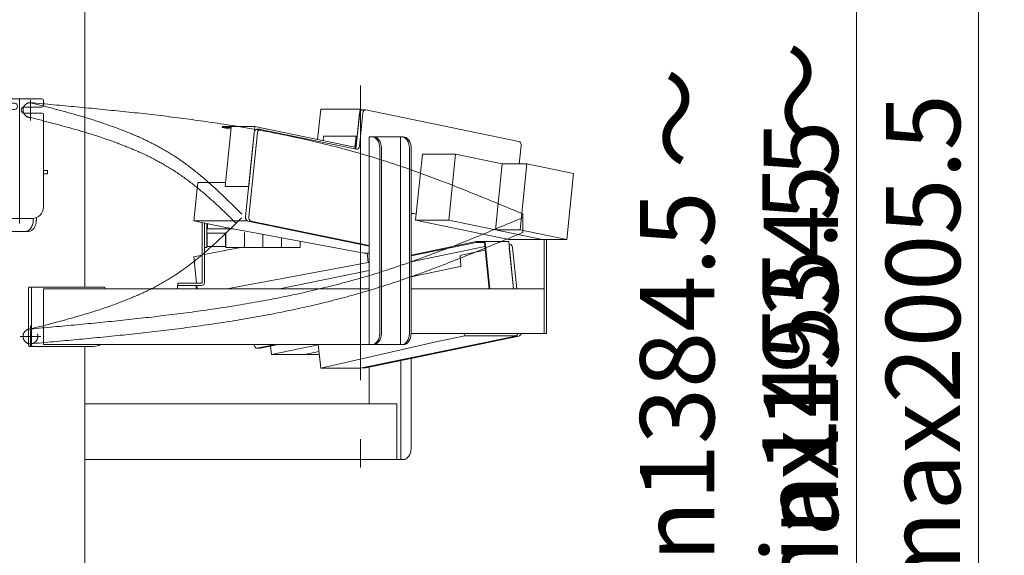
# Model space of a CAD drawing. Units: millimetres. Extents: x -4925 to 4925, y -7633 to 3378.
# Drawn here: x -963 to 364, y -1273 to -551 of the extents above; entities that cross this region are included whole.
import ezdxf

# ---------------------------------------------------------------- set-up
doc = ezdxf.new("R2010")
doc.units = ezdxf.units.MM
doc.header["$LTSCALE"] = 6.25
for name, pattern in [('CENTERX2', [101.6, 63.5, -12.7, 12.7, -12.7]), ('DASHED2', [9.525, 6.35, -3.175]), ('PHANTOM', [63.5, 31.75, -6.35, 6.35, -6.35, 6.35, -6.35])]:
    doc.linetypes.add(name, pattern=pattern)
for name, color, linetype in [('AJ-020_1', 7, 'Continuous'), ('CROSS_RECESSED_COUNTERSUNK_HEAD_SCREW_JIS', 7, 'Continuous'), ('MMX2-LHA1-030_1', 7, 'Continuous'), ('MMX2-LHA1-030_2', 7, 'Continuous'), ('MMX2-S-510A(ダミー)', 7, 'Continuous'), ('MMX2-S-520A(ダミー)', 7, 'Continuous'), ('MMX2-S-530A(ダミー)', 7, 'Continuous'), ('購入品-608ZZ', 7, 'Continuous'), ('購入品-仮角ナットM5／M6／M8', 7, 'Continuous')]:
    doc.layers.add(name, color=color, linetype=linetype)
doc.styles.add('dcStyle0', font='ＭＳ Ｐゴシック', dxfattribs={"width": 0.75})
doc.dimstyles.new('dc_Diam06', dxfattribs={"dimtxt": 100, "dimasz": 75.000048, "dimexe": 25, "dimexo": 25, "dimgap": 25, "dimtad": 2, "dimtih": 1, "dimtoh": 1, "dimdsep": 46, "dimtxsty": 'dcStyle0', "dimblk1": 'OPEN30', "dimblk2": 'OPEN30', "dimsah": 1, "dimcen": 0.09, "dimclrd": 2, "dimclre": 2, "dimclrt": 2, "dimadec": 0, "dimazin": 2, "dimtfac": 1, "dimtdec": 4, "dimtofl": 0, "dimtmove": 0, "dimatfit": 3, "dimfxl": 1, "dimarcsym": 1})
doc.dimstyles.new('dc_Rotated', dxfattribs={"dimtxt": 100, "dimasz": 75.000048, "dimexe": 6, "dimexo": 25, "dimgap": 6, "dimtad": 3, "dimdsep": 46, "dimtxsty": 'dcStyle0', "dimblk1": 'OPEN30', "dimblk2": 'OPEN30', "dimsah": 1, "dimcen": 0.09, "dimclrd": 2, "dimclre": 2, "dimclrt": 2, "dimadec": 0, "dimazin": 2, "dimtfac": 1, "dimtdec": 4, "dimtmove": 0, "dimatfit": 3, "dimfxl": 1, "dimarcsym": 1})

# ---------------------------------------------------------------- blocks, each defined once
blk = doc.blocks.new('_Open30')
at = {"color": 0, "linetype": 'ByBlock', "lineweight": -2}
for p, q in [((-1, 0.267949), (0, 0)), ((0, 0), (-1, -0.267949)), ((0, 0), (-1, 0))]:
    blk.add_line(p, q, dxfattribs=at)
blk = doc.blocks.new('*D5')
at = {"color": 2, "linetype": 'Continuous', "lineweight": 13}
for p, q in [((-2804.7, -197.6), (-1820.6, -197.6)), ((-1845.6, -1872.6), (-1845.6, -197.6)), ((-164.9, -1872.6), (-1870.6, -1872.6))]:
    blk.add_line(p, q, dxfattribs=at)
at = {"color": 2, "xscale": 75.00007019038215, "yscale": 74.99973420559108}
for p, rotation in [((-1845.6, -197.6), 90), ((-1845.6, -1872.6), 270)]:
    blk.add_blockref('_Open30', p, dxfattribs=dict(at, rotation=rotation))
at = {"color": 4, "insert": (-1870.6, -1035.1), "char_height": 100, "attachment_point": 8, "rotation": 90, "style": 'dcStyle0'}
blk.add_mtext('\\T1.00;機高(上部)  min1375 ～ max1925 ±25', dxfattribs=at)
blk = doc.blocks.new('*D6')
at = {"color": 2, "linetype": 'Continuous', "lineweight": 13}
for p, q in [((-2803.9, -1122.6), (-2049.9, -1122.6)), ((-2074.9, -1872.6), (-2074.9, -1122.6)), ((-164.9, -1872.6), (-2099.9, -1872.6))]:
    blk.add_line(p, q, dxfattribs=at)
at = {"color": 2, "xscale": 75.00007019038215, "yscale": 74.99973420559108}
for p, rotation in [((-2074.9, -1122.6), 90), ((-2074.9, -1872.6), 270)]:
    blk.add_blockref('_Open30', p, dxfattribs=dict(at, rotation=rotation))
at = {"color": 4, "insert": (-2099.9, -1497.6), "char_height": 100, "attachment_point": 8, "rotation": 90, "style": 'dcStyle0'}
blk.add_mtext('\\T1.00;機高(下部) min450 ～ max1000 ±25', dxfattribs=at)
blk = doc.blocks.new('*D9')
at = {"color": 2, "linetype": 'Continuous', "lineweight": 13}
for p, q in [((-4039.3, 19.3), (-3789.3, 19.3)), ((-3789.3, 19.3), (-3636, -199.4))]:
    blk.add_line(p, q, dxfattribs=at)
at = {"color": 2, "xscale": 75.00007019038215, "yscale": 74.99973420559108, "rotation": 305.0175100935573}
blk.add_blockref('_Open30', (-3636, -199.4), dxfattribs=at)
at = {"color": 2, "insert": (-3814.3, 44.3), "char_height": 100, "attachment_point": 9, "style": 'dcStyle0'}
blk.add_mtext('\\T1.00;φ20', dxfattribs=at)
blk = doc.blocks.new('*D15')
at = {"color": 2, "linetype": 'Continuous', "lineweight": 13}
for p, q in [((-943.8, -117.1), (354.5, -117.1)), ((329.5, -1872.6), (329.5, -117.1)), ((-114.9, -1872.6), (354.5, -1872.6))]:
    blk.add_line(p, q, dxfattribs=at)
at = {"color": 2, "xscale": 75.00007019038215, "yscale": 74.99973420559108}
for p, rotation in [((329.5, -117.1), 90), ((329.5, -1872.6), 270)]:
    blk.add_blockref('_Open30', p, dxfattribs=dict(at, rotation=rotation))
at = {"color": 4, "insert": (304.5, -994.9), "char_height": 100, "attachment_point": 8, "rotation": 90, "style": 'dcStyle0'}
blk.add_mtext('\\T1.00;min1455.5 ～ max2005.5', dxfattribs=at)
blk = doc.blocks.new('*D18')
at = {"color": 2, "linetype": 'Continuous', "lineweight": 13}
for p, q in [((-855.4, -188.1), (189.8, -188.1)), ((164.8, -1872.6), (164.8, -188.1)), ((-114.9, -1872.6), (189.8, -1872.6))]:
    blk.add_line(p, q, dxfattribs=at)
at = {"color": 2, "xscale": 75.00007019038215, "yscale": 74.99973420559108}
for p, rotation in [((164.8, -188.1), 90), ((164.8, -1872.6), 270)]:
    blk.add_blockref('_Open30', p, dxfattribs=dict(at, rotation=rotation))
at = {"color": 4, "insert": (139.8, -1030.4), "char_height": 100, "attachment_point": 8, "rotation": 90, "style": 'dcStyle0'}
blk.add_mtext('\\T1.00;min1384.5 ～ max1934.5', dxfattribs=at)
blk = doc.blocks.new('DC_GROUP_W_GBCS-T_S_040_13')
at = {"layer": 'MMX2-S-530A(ダミー)', "color": 7, "linetype": 'Continuous', "lineweight": 13}
for p, q in [((-875.4, -526.1), (-875.4, -911.1)), ((-875.4, -1302.4), (-875.4, -991.1))]:
    blk.add_line(p, q, dxfattribs=at)
blk = doc.blocks.new('DC_GROUP_W_GBCS-T_S_040_12')
at = {"layer": 'MMX2-S-530A(ダミー)', "linetype": 'Continuous'}
blk.add_blockref('DC_GROUP_W_GBCS-T_S_040_13', (0, 0), dxfattribs=at)
blk = doc.blocks.new('DC_GROUP_W_GBCS-T_S_040_66')
at = {"layer": 'MMX2-LHA1-030_1', "color": 3, "linetype": 'CENTERX2', "lineweight": 13}
for p, q in [((-948.8, -963.6), (-948.8, -991.6)), ((-962.8, -977.6), (-934.8, -977.6))]:
    blk.add_line(p, q, dxfattribs=at)
at = {"layer": 'MMX2-LHA1-030_1', "color": 4, "linetype": 'DASHED2', "lineweight": 13}
blk.add_circle((-948.8, -977.6), 10, dxfattribs=at)
blk = doc.blocks.new('DC_GROUP_W_GBCS-T_S_040_65')
at = {"layer": 'MMX2-LHA1-030_1', "linetype": 'Continuous'}
blk.add_blockref('DC_GROUP_W_GBCS-T_S_040_66', (0, 0), dxfattribs=at)
blk = doc.blocks.new('DC_GROUP_W_GBCS-T_S_040_64')
at = {"linetype": 'Continuous'}
blk.add_blockref('DC_GROUP_W_GBCS-T_S_040_65', (0, 0), dxfattribs=at)
blk = doc.blocks.new('DC_GROUP_W_GBCS-T_S_040_63')
at = {"linetype": 'Continuous'}
blk.add_blockref('DC_GROUP_W_GBCS-T_S_040_64', (0, 0), dxfattribs=at)
blk = doc.blocks.new('DC_GROUP_W_GBCS-T_S_040_79')
at = {"layer": 'MMX2-LHA1-030_1', "color": 3, "linetype": 'CENTERX2', "lineweight": 13}
for p, q in [((-948.8, -963.6), (-948.8, -991.6)), ((-962.8, -977.6), (-934.8, -977.6))]:
    blk.add_line(p, q, dxfattribs=at)
at = {"layer": 'MMX2-LHA1-030_1', "color": 4, "linetype": 'DASHED2', "lineweight": 13}
blk.add_circle((-948.8, -977.6), 10, dxfattribs=at)
blk = doc.blocks.new('DC_GROUP_W_GBCS-T_S_040_78')
at = {"layer": 'MMX2-LHA1-030_1', "linetype": 'Continuous'}
blk.add_blockref('DC_GROUP_W_GBCS-T_S_040_79', (0, 0), dxfattribs=at)
blk = doc.blocks.new('DC_GROUP_W_GBCS-T_S_040_81')
at = {"layer": 'AJ-020_1', "color": 3, "linetype": 'CENTERX2', "lineweight": 13}
for p, q in [((-948.8, -963.6), (-948.8, -991.6)), ((-962.8, -977.6), (-934.8, -977.6))]:
    blk.add_line(p, q, dxfattribs=at)
at = {"layer": 'AJ-020_1', "color": 140, "linetype": 'PHANTOM', "lineweight": 13}
blk.add_arc((-948.8, -977.6), 10, 90, 270, dxfattribs=at)
blk = doc.blocks.new('DC_GROUP_W_GBCS-T_S_040_82')
at = {"layer": 'AJ-020_1', "color": 140, "linetype": 'PHANTOM', "lineweight": 13}
for centre, radius, start, end in [((-2421.9, 970.9), 2507.9, 313.8211, 314.5076), ((-1255, -245.1), 822.6, 311.743, 313.8247), ((-1027.1, -500.5), 480.3, 308.2149, 311.7482), ((-936.7, -615.4), 334.1, 303.1826, 308.2159), ((-933.6, -618.4), 329.9, 297.9307, 303.0099), ((-963.7, -561.4), 394.4, 293.6613, 297.9264), ((-1003.7, -470.2), 493.9, 290.2282, 293.6613), ((-1059, -320.3), 653.7, 287.6114, 290.2305), ((-1324.8, 586.6), 1598.9, 284.6913, 285.779), ((-1145.7, -47.3), 940.1, 285.7767, 287.6142), ((-2149.2, 3730.3), 4848.8, 284.3327, 284.6926)]:
    blk.add_arc(centre, radius, start, end, dxfattribs=at)
blk = doc.blocks.new('DC_GROUP_W_GBCS-T_S_040_83')
at = {"layer": 'AJ-020_1', "color": 140, "linetype": 'PHANTOM', "lineweight": 13}
for centre, radius, start, end in [((-3264.1, 6317.3), 7731.9, 292.2013, 292.66345), ((-1310.6, 1530.7), 2562.1, 290.8102, 292.2022), ((-941.4, 559.1), 1522.7, 288.4766, 290.8113), ((-821.5, 203.3), 1147.2, 285.3376, 288.428), ((-861.1, 349), 1298.2, 282.592, 285.3218), ((-914.2, 587.1), 1542.2, 280.2896, 282.5915), ((-1061.5, 1501.7), 2468.7, 276.9708, 278.4177), ((-978.4, 940.5), 1901.4, 278.4172, 280.2897), ((-1185.1, 2512.8), 3487.3, 275.944, 276.9713), ((-2523.1, 16579), 17617.1, 275.12699, 275.33104), ((-1430, 4864.1), 5851.3, 275.3308, 275.94443)]:
    blk.add_arc(centre, radius, start, end, dxfattribs=at)
blk = doc.blocks.new('DC_GROUP_W_GBCS-T_S_040_84')
at = {"layer": 'AJ-020_1', "color": 140, "linetype": 'PHANTOM', "lineweight": 13}
for centre, radius, start, end in [((-3264.1, 6297.3), 7731.9, 292.2013, 292.66345), ((-1310.6, 1510.7), 2562.1, 290.8102, 292.2022), ((-941.4, 539.1), 1522.7, 288.4766, 290.8113), ((-821.5, 183.3), 1147.2, 285.3376, 288.428), ((-861.1, 329), 1298.2, 282.592, 285.3218), ((-914.2, 567.1), 1542.2, 280.2896, 282.5915), ((-978.4, 920.5), 1901.4, 278.4172, 280.2897), ((-1185.1, 2492.8), 3487.3, 275.944, 276.9713), ((-1061.5, 1481.7), 2468.7, 276.9708, 278.4177), ((-2523.1, 16559), 17617.1, 275.12699, 275.33104), ((-1430, 4844.1), 5851.3, 275.3308, 275.94443)]:
    blk.add_arc(centre, radius, start, end, dxfattribs=at)
blk = doc.blocks.new('DC_GROUP_W_GBCS-T_S_040_80')
at = {"layer": 'AJ-020_1', "color": 3, "linetype": 'CENTERX2', "lineweight": 13}
blk.add_line((-503.8, -639.7), (-503.8, -1154.5), dxfattribs=at)
at = {"layer": 'AJ-020_1', "color": 140, "linetype": 'PHANTOM', "lineweight": 13}
blk.add_line((-284.8, -837.6), (-284.8, -817.6), dxfattribs=at)
at = {"layer": 'AJ-020_1', "linetype": 'Continuous'}
for name in ['DC_GROUP_W_GBCS-T_S_040_82', 'DC_GROUP_W_GBCS-T_S_040_83', 'DC_GROUP_W_GBCS-T_S_040_84', 'DC_GROUP_W_GBCS-T_S_040_81']:
    blk.add_blockref(name, (0, 0), dxfattribs=at)
blk = doc.blocks.new('DC_GROUP_W_GBCS-T_S_040_77')
at = {"linetype": 'Continuous'}
blk.add_blockref('DC_GROUP_W_GBCS-T_S_040_78', (0, 0), dxfattribs=at)
at = {"layer": 'AJ-020_1', "linetype": 'Continuous'}
blk.add_blockref('DC_GROUP_W_GBCS-T_S_040_80', (0, 0), dxfattribs=at)
blk = doc.blocks.new('DC_GROUP_W_GBCS-T_S_040_103')
at = {"color": 140, "linetype": 'Continuous', "lineweight": 13}
for p, q in [((-710.4, -838.6), (-710.9, -839.1)), ((-710.9, -856.1), (-710.9, -839.1)), ((-710.4, -838.6), (-685.9, -838.6)), ((-710.4, -856.6), (-710.4, -838.6)), ((-685.9, -856.6), (-685.9, -838.6)), ((-710.4, -856.6), (-710.9, -856.1)), ((-710.4, -856.6), (-685.9, -856.6))]:
    blk.add_line(p, q, dxfattribs=at)
blk = doc.blocks.new('DC_GROUP_W_GBCS-T_S_040_104')
at = {"color": 140, "linetype": 'Continuous', "lineweight": 13}
blk.add_line((-685.4, -837.6), (-685.4, -857.6), dxfattribs=at)
at = {"color": 140, "linetype": 'PHANTOM', "lineweight": 13}
for p, q in [((-660.4, -837.6), (-660.4, -857.6)), ((-660.4, -857.6), (-685.4, -857.6))]:
    blk.add_line(p, q, dxfattribs=at)
blk = doc.blocks.new('DC_GROUP_W_GBCS-T_S_040_105')
at = {"color": 140, "linetype": 'PHANTOM', "lineweight": 13}
for p in [(-660.4, -837.6), (-610.4, -857.6)]:
    blk.add_line(p, (-660.4, -857.6), dxfattribs=at)
blk = doc.blocks.new('DC_GROUP_W_GBCS-T_S_040_106')
at = {"color": 140, "linetype": 'PHANTOM', "lineweight": 13}
blk.add_line((-635.4, -840.4), (-635.4, -857.6), dxfattribs=at)
blk = doc.blocks.new('DC_GROUP_W_GBCS-T_S_040_107')
at = {"color": 140, "linetype": 'PHANTOM', "lineweight": 13}
for p, q in [((-610.4, -844.8), (-610.4, -857.6)), ((-585.4, -857.6), (-610.4, -857.6)), ((-585.4, -849.6), (-585.4, -857.6))]:
    blk.add_line(p, q, dxfattribs=at)
blk = doc.blocks.new('DC_GROUP_W_GBCS-T_S_040_102')
at = {"linetype": 'Continuous'}
for name in ['DC_GROUP_W_GBCS-T_S_040_103', 'DC_GROUP_W_GBCS-T_S_040_104', 'DC_GROUP_W_GBCS-T_S_040_105', 'DC_GROUP_W_GBCS-T_S_040_106', 'DC_GROUP_W_GBCS-T_S_040_107']:
    blk.add_blockref(name, (0, 0), dxfattribs=at)
blk = doc.blocks.new('DC_GROUP_W_GBCS-T_S_040_101')
at = {"linetype": 'Continuous'}
blk.add_blockref('DC_GROUP_W_GBCS-T_S_040_102', (0, 0), dxfattribs=at)
blk = doc.blocks.new('DC_GROUP_W_GBCS-T_S_040_62')
at = {"layer": '購入品-608ZZ', "color": 7, "linetype": 'Continuous', "lineweight": 13}
for p, q in [((-435.6, -1128.6), (-435.6, -1007.3)), ((-492.1, -1068.6), (-492.1, -1018.9)), ((-449.7, -1010.2), (-449.7, -1143.6)), ((-875.4, -1068.6), (-455, -1068.6)), ((-455, -1068.6), (-455, -1143.6)), ((-446.2, -1143.6), (-875.4, -1143.6))]:
    blk.add_line(p, q, dxfattribs=at)
blk.add_ellipse((-446.2, -1128.6), major_axis=(0, 15), ratio=0.707107, start_param=3.141593, end_param=4.712389, dxfattribs=at)
blk = doc.blocks.new('DC_GROUP_W_GBCS-T_S_040_91')
at = {"layer": '購入品-608ZZ', "color": 7, "linetype": 'Continuous', "lineweight": 13}
for p, q in [((-256.1, -847.1), (-256.1, -973.6)), ((-252.9, -973.6), (-252.9, -847.1)), ((-750.6, -909.1), (-725.6, -909.1)), ((-750.6, -913.6), (-750.6, -909.1)), ((-725.6, -913.6), (-750.6, -913.6)), ((-725.6, -909.1), (-725.6, -913.6)), ((-256.1, -913.6), (-435.6, -913.6)), ((-435.6, -973.6), (-252.9, -973.6))]:
    blk.add_line(p, q, dxfattribs=at)
blk = doc.blocks.new('DC_GROUP_W_GBCS-T_S_040_111')
at = {"layer": '購入品-608ZZ', "color": 7, "linetype": 'Continuous', "lineweight": 13}
for p, q in [((-996.3, -661.5), (-996.3, -659.6)), ((-994.3, -657.6), (-933.3, -657.6)), ((-970.3, -663.5), (-994.3, -663.5)), ((-931.3, -666.5), (-931.3, -659.6)), ((-996.3, -673.7), (-996.3, -803.6)), ((-970.3, -671.7), (-994.3, -671.7)), ((-957.3, -668.5), (-933.3, -668.5)), ((-957.3, -676.7), (-933.3, -676.7)), ((-931.3, -803.6), (-931.3, -678.7)), ((-996.3, -754.1), (-1001.8, -754.1)), ((-1001.8, -754.1), (-1001.8, -758.6)), ((-925.8, -754.1), (-931.3, -754.1)), ((-925.8, -754.1), (-925.8, -758.6)), ((-1001.8, -758.6), (-996.3, -758.6)), ((-925.8, -758.6), (-931.3, -758.6)), ((-981.3, -818.6), (-946.3, -818.6))]:
    blk.add_line(p, q, dxfattribs=at)
at = {"layer": '購入品-608ZZ', "color": 3, "linetype": 'CENTERX2', "lineweight": 13}
blk.add_line((-963.8, -657.6), (-963.8, -825.3), dxfattribs=at)
at = {"layer": '購入品-608ZZ', "color": 7, "linetype": 'Continuous', "lineweight": 13}
for centre, radius, start, end in [((-994.3, -659.6), 2, 90, 180), ((-994.3, -661.5), 2, 180, 270), ((-970.3, -667.6), 4.1, 270, 90), ((-933.3, -659.6), 2, 0, 90), ((-994.3, -673.7), 2, 90, 180), ((-957.3, -672.6), 4.1, 90, 270), ((-933.3, -666.5), 2, 270, 0), ((-933.3, -678.7), 2, 0, 90), ((-981.3, -803.6), 15, 180, 270), ((-946.3, -803.6), 15, 270, 0)]:
    blk.add_arc(centre, radius, start, end, dxfattribs=at)
blk = doc.blocks.new('DC_GROUP_W_GBCS-T_S_040_110')
at = {"layer": '購入品-608ZZ', "color": 7, "linetype": 'Continuous', "lineweight": 13}
for p, q in [((-1481.5, -553.6), (-1435.5, -553.6)), ((-1477.9, -553.6), (-1477.9, -833.6)), ((-1435.5, -577.1), (-1435.5, -553.6)), ((-1492.1, -818.6), (-1492.1, -568.6)), ((-1489.8, -818.6), (-1489.8, -568.6)), ((-1451.9, -577.1), (-1451.9, -568.6)), ((-1449.7, -577.1), (-1449.7, -568.6)), ((-1451.9, -818.6), (-1451.9, -670.7)), ((-1449.7, -818.6), (-1449.7, -671.2)), ((-1435.5, -833.6), (-1435.5, -681)), ((-1001.8, -756.1), (-1042.7, -756.1)), ((-996.4, -758.6), (-1435.5, -758.6)), ((-1044.1, -758.6), (-1044.1, -758.1)), ((-996.4, -833.6), (-996.4, -758.6)), ((-945.1, -821.1), (-945.1, -818.6)), ((-940.8, -821.1), (-940.8, -817.6)), ((-1481.5, -833.6), (-996.4, -833.6)), ((-1044.1, -834.1), (-1044.1, -833.6)), ((-1042.7, -836.1), (-951.5, -836.1))]:
    blk.add_line(p, q, dxfattribs=at)
for centre, major_axis, start_param, end_param in [((-1481.5, -568.6), (0, -15), 3.141593, 4.712389), ((-1479.2, -568.6), (0, -15), 3.141593, 4.712389), ((-1441.3, -568.6), (0, -15), 3.141593, 4.712389), ((-1439.1, -568.6), (0, -15), 3.141593, 4.712389), ((-1042.7, -758.1), (0, -2), 3.141593, 4.712389), ((-1481.5, -818.6), (0, -15), 4.712389, 6.283185), ((-1479.2, -818.6), (0, -15), 4.712389, 6.283185), ((-1441.3, -818.6), (0, -15), 4.712389, 6.283185), ((-1439.1, -818.6), (0, -15), 4.712389, 6.283185), ((-955.7, -821.1), (0, -15), 0, 1.570796), ((-951.5, -821.1), (0, -15), 0, 1.570796), ((-1042.7, -834.1), (0, -2), 4.712389, 6.283185)]:
    blk.add_ellipse(centre, major_axis=major_axis, ratio=0.707107, start_param=start_param, end_param=end_param, dxfattribs=at)
at = {"layer": '購入品-608ZZ', "linetype": 'Continuous'}
blk.add_blockref('DC_GROUP_W_GBCS-T_S_040_111', (0, 0), dxfattribs=at)
blk = doc.blocks.new('DC_GROUP_W_GBCS-T_S_040_87')
at = {"layer": 'MMX2-S-510A(ダミー)', "color": 7, "linetype": 'Continuous', "lineweight": 13}
for p, q in [((-505.3, -721.1), (-500.7, -676.5)), ((-496.7, -672.3), (-290.3, -714.9)), ((-654.5, -816.6), (-642.8, -702.8)), ((-638.8, -698.6), (-509.3, -725.3)), ((-287.3, -720.6), (-289.9, -745.1)), ((-492.1, -855.2), (-651.5, -822.3)), ((-428.7, -812.7), (-432.5, -811.9))]:
    blk.add_line(p, q, dxfattribs=at)
for centre, start_param, end_param in [((-497.2, -677.3), 6.138323, 7.709119), ((-639.3, -703.5), 6.138323, 7.709119), ((-290.8, -719.9), 4.567527, 6.138323), ((-508.8, -720.4), 2.99673, 4.567527), ((-651, -817.3), 1.425934, 2.99673), ((-433, -816.8), 6.138323, 7.084213)]:
    blk.add_ellipse(centre, major_axis=(0, 5), ratio=0.707107, start_param=start_param, end_param=end_param, dxfattribs=at)
blk = doc.blocks.new('DC_GROUP_W_GBCS-T_S_040_86')
at = {"layer": 'MMX2-S-510A(ダミー)', "color": 7, "linetype": 'Continuous', "lineweight": 13}
for p, q in [((-509.6, -721.1), (-505, -676.5)), ((-501.5, -672.3), (-497.2, -672.3)), ((-658.8, -816.6), (-647, -702.8)), ((-643.5, -698.5), (-639.3, -698.5)), ((-492.1, -856.1), (-655.8, -822.3))]:
    blk.add_line(p, q, dxfattribs=at)
for centre, start_param, end_param in [((-501.5, -677.3), 0, 1.425934), ((-643.5, -703.5), 0, 1.425934), ((-513.1, -720.4), 3.594181, 4.567527), ((-655.3, -817.3), 1.425934, 2.99673)]:
    blk.add_ellipse(centre, major_axis=(0, 5), ratio=0.707107, start_param=start_param, end_param=end_param, dxfattribs=at)
at = {"layer": 'MMX2-S-510A(ダミー)', "linetype": 'Continuous'}
blk.add_blockref('DC_GROUP_W_GBCS-T_S_040_87', (0, 0), dxfattribs=at)
blk = doc.blocks.new('DC_GROUP_W_GBCS-T_S_040_92')
at = {"layer": 'MMX2-S-510A(ダミー)', "color": 7, "linetype": 'Continuous', "lineweight": 13}
for p, q in [((-682.3, -860.8), (-714.1, -867.4)), ((-682.3, -860.8), (-665.3, -857.6)), ((-717.1, -868), (-728.6, -870.3)), ((-728.6, -870.3), (-724.9, -906.1)), ((-493.6, -878.1), (-494.9, -865.6)), ((-677, -912.2), (-493.6, -878.1)), ((-613, -913.6), (-492.1, -888.7)), ((-493.6, -878.1), (-492.1, -878.1)), ((-724.6, -909.1), (-724.1, -913.6)), ((-683.7, -913.6), (-677, -912.2))]:
    blk.add_line(p, q, dxfattribs=at)
blk = doc.blocks.new('DC_GROUP_W_GBCS-T_S_040_93')
at = {"layer": 'MMX2-S-510A(ダミー)', "color": 7, "linetype": 'Continuous', "lineweight": 13}
for p, q in [((-504.5, -1020.6), (-292.5, -976.9)), ((-404.2, -985.3), (-363.2, -976.9)), ((-363.2, -976.9), (-363.5, -973.6)), ((-363.2, -976.9), (-292.5, -976.9)), ((-292.5, -976.9), (-292.8, -973.6)), ((-560.8, -988.6), (-557.5, -1020.6)), ((-404.2, -985.3), (-557.5, -1020.6)), ((-557.5, -1020.6), (-504.5, -1020.6))]:
    blk.add_line(p, q, dxfattribs=at)
blk = doc.blocks.new('DC_GROUP_W_GBCS-T_S_040_97')
at = {"layer": 'MMX2-S-510A(ダミー)', "color": 7, "linetype": 'Continuous', "lineweight": 13}
for p, q in [((-293.3, -913.6), (-299.1, -857.8)), ((-496.7, -1019.9), (-290.3, -977.3)), ((-638.8, -993.6), (-614.7, -988.6))]:
    blk.add_line(p, q, dxfattribs=at)
for centre, start_param, end_param in [((-302.6, -858.5), 4.857251, 6.283185), ((-290.8, -972.3), 3.286455, 4.452397), ((-639.3, -988.7), 3.141593, 3.286455), ((-497.2, -1014.9), 3.141593, 3.286455)]:
    blk.add_ellipse(centre, major_axis=(0, 5), ratio=0.707107, start_param=start_param, end_param=end_param, dxfattribs=at)
blk = doc.blocks.new('DC_GROUP_W_GBCS-T_S_040_96')
at = {"layer": 'MMX2-S-510A(ダミー)', "color": 7, "linetype": 'Continuous', "lineweight": 13}
for p, q in [((-302.6, -853.5), (-303.7, -853.5)), ((-297.6, -913.6), (-303.3, -857.8)), ((-501, -1019.9), (-294.6, -977.3)), ((-647.1, -988.6), (-647, -989.4)), ((-643.5, -993.7), (-639.3, -993.7)), ((-643, -993.6), (-618.9, -988.6)), ((-501.2, -1019.9), (-497.2, -1019.9))]:
    blk.add_line(p, q, dxfattribs=at)
for centre, start_param, end_param in [((-295.1, -972.3), 3.929956, 4.452397), ((-643.5, -988.7), 1.715659, 3.286455)]:
    blk.add_ellipse(centre, major_axis=(0, 5), ratio=0.707107, start_param=start_param, end_param=end_param, dxfattribs=at)
at = {"layer": 'MMX2-S-510A(ダミー)', "linetype": 'Continuous'}
blk.add_blockref('DC_GROUP_W_GBCS-T_S_040_97', (0, 0), dxfattribs=at)
blk = doc.blocks.new('DC_GROUP_W_GBCS-T_S_040_98')
at = {"layer": 'MMX2-S-510A(ダミー)', "color": 7, "linetype": 'Continuous', "lineweight": 13}
for p, q in [((-561.7, -712.3), (-557.5, -671.6)), ((-557.5, -671.6), (-504.5, -671.6)), ((-509.6, -721.1), (-504.5, -671.6)), ((-504.5, -671.6), (-501.2, -672.3))]:
    blk.add_line(p, q, dxfattribs=at)
blk = doc.blocks.new('DC_GROUP_W_GBCS-T_S_040_99')
at = {"layer": 'MMX2-S-510A(ダミー)', "color": 7, "linetype": 'Continuous', "lineweight": 13}
for p, q in [((-728.6, -821.9), (-723.3, -770.4)), ((-723.3, -770.4), (-685.8, -770.4)), ((-728.6, -821.9), (-657.9, -821.9)), ((-687.6, -830.3), (-728.6, -821.9)), ((-657.9, -821.9), (-657.8, -820.9)), ((-492.1, -856.1), (-657.9, -821.9)), ((-687.6, -830.3), (-498.9, -865.6)), ((-498.9, -865.6), (-492.1, -865.6))]:
    blk.add_line(p, q, dxfattribs=at)
blk = doc.blocks.new('DC_GROUP_W_GBCS-T_S_040_94')
at = {"layer": 'CROSS_RECESSED_COUNTERSUNK_HEAD_SCREW_JIS', "color": 7, "linetype": 'Continuous', "lineweight": 13}
for p, q in [((-435.6, -868), (-348, -849.9)), ((-347.8, -851.1), (-435.6, -869.2)), ((-435.6, -877), (-336.1, -856.5)), ((-335.6, -861.5), (-368.3, -868.2)), ((-348, -849.9), (-304.1, -849.9)), ((-347.8, -851.1), (-348, -849.9)), ((-347.8, -851.1), (-335.8, -851.1)), ((-336.7, -851.1), (-330.2, -913.6)), ((-329.4, -913.6), (-335.8, -851.1)), ((-297.6, -913.6), (-304.1, -849.9)), ((-368.4, -881.4), (-369.5, -870.5)), ((-435.6, -897.2), (-369.6, -883.6))]:
    blk.add_line(p, q, dxfattribs=at)
for centre, start_param, end_param in [((-368.1, -870.2), 0.144862, 1.715659), ((-369.8, -881.7), 3.286455, 4.857251)]:
    blk.add_ellipse(centre, major_axis=(0, 2), ratio=0.707107, start_param=start_param, end_param=end_param, dxfattribs=at)
blk = doc.blocks.new('DC_GROUP_W_GBCS-T_S_040_100')
at = {"layer": 'CROSS_RECESSED_COUNTERSUNK_HEAD_SCREW_JIS', "color": 7, "linetype": 'Continuous', "lineweight": 13}
for p, q in [((-690.2, -696.1), (-690.1, -694.9)), ((-690.2, -696.1), (-678.4, -698.5)), ((-690.2, -696.1), (-678.2, -696.1)), ((-690.1, -694.9), (-646.2, -694.9)), ((-686.4, -775.6), (-678.2, -696.1)), ((-654.5, -775.6), (-646.2, -694.9)), ((-511.3, -722.7), (-646.2, -694.9)), ((-553.6, -707.9), (-554.2, -713.9)), ((-553.6, -707.9), (-509.8, -707.9)), ((-509.8, -707.9), (-511.3, -722.7)), ((-508.9, -708.1), (-510.6, -723.9)), ((-509.8, -707.9), (-508.9, -708.1)), ((-686.4, -775.6), (-654.5, -775.6)), ((-686.4, -775.6), (-685.5, -775.7)), ((-685.5, -775.7), (-654.6, -775.7))]:
    blk.add_line(p, q, dxfattribs=at)
blk = doc.blocks.new('DC_GROUP_W_GBCS-T_S_040_88')
at = {"layer": '購入品-仮角ナットM5／M6／M8', "color": 140, "linetype": 'Continuous', "lineweight": 13}
for p, q in [((-714.1, -857.6), (-714.1, -824.8)), ((-710.9, -825.5), (-710.9, -857.6)), ((-710.9, -857.6), (-714.1, -857.6))]:
    blk.add_line(p, q, dxfattribs=at)
blk = doc.blocks.new('DC_GROUP_W_GBCS-T_S_040_89')
at = {"layer": 'MMX2-LHA1-030_2', "color": 7, "linetype": 'Continuous', "lineweight": 13}
for p, q in [((-717.1, -905.1), (-717.1, -824.2)), ((-714.1, -905.1), (-714.1, -824.8)), ((-750.1, -906.1), (-718.1, -906.1)), ((-750.1, -906.1), (-750.1, -909.1)), ((-750.1, -909.1), (-718.1, -909.1))]:
    blk.add_line(p, q, dxfattribs=at)
for radius in [1, 4]:
    blk.add_arc((-718.1, -905.1), radius, 270, 0, dxfattribs=at)
blk = doc.blocks.new('DC_GROUP_W_GBCS-T_S_040_90')
at = {"layer": 'MMX2-LHA1-030_1', "color": 7, "linetype": 'Continuous', "lineweight": 13}
for p, q in [((-710.1, -825.7), (-710.1, -832.6)), ((-675.2, -832.6), (-710.1, -832.6)), ((-685.1, -830.8), (-685.1, -832.6))]:
    blk.add_line(p, q, dxfattribs=at)
blk = doc.blocks.new('DC_GROUP_W_GBCS-T_S_040_68')
at = {"layer": 'AJ-020_1', "color": 3, "linetype": 'CENTERX2', "lineweight": 13}
blk.add_line((-948.8, -686.6), (-948.8, -658.6), dxfattribs=at)
at = {"layer": 'AJ-020_1', "color": 140, "linetype": 'PHANTOM', "lineweight": 13}
blk.add_arc((-948.8, -672.6), 10, 90, 270, dxfattribs=at)
blk = doc.blocks.new('DC_GROUP_W_GBCS-T_S_040_69')
at = {"layer": 'AJ-020_1', "color": 140, "linetype": 'PHANTOM', "lineweight": 13}
for centre, radius, start, end in [((-2149.2, -5380.5), 4848.8, 75.3074, 75.6673), ((-1324.8, -2236.9), 1598.9, 74.221, 75.3087), ((-1145.7, -1602.9), 940.1, 72.3858, 74.2233), ((-1059, -1330), 653.7, 69.7695, 72.3886), ((-1003.7, -1180.1), 493.9, 66.3387, 69.7718), ((-963.7, -1088.9), 394.4, 62.0736, 66.3387), ((-933.6, -1031.9), 329.9, 56.9901, 62.0693), ((-936.7, -1034.9), 334.1, 51.7841, 56.8174), ((-1027.1, -1149.7), 480.3, 48.2518, 51.7851), ((-1255, -1405.1), 822.6, 46.1753, 48.257), ((-2421.9, -2621.2), 2507.9, 45.7374, 46.1789)]:
    blk.add_arc(centre, radius, start, end, dxfattribs=at)
blk = doc.blocks.new('DC_GROUP_W_GBCS-T_S_040_70')
at = {"layer": 'AJ-020_1', "color": 140, "linetype": 'PHANTOM', "lineweight": 13}
for centre, radius, start, end in [((-2149.2, -5360.5), 4848.8, 75.3074, 75.6673), ((-1324.8, -2216.9), 1598.9, 74.221, 75.3087), ((-1145.7, -1582.9), 940.1, 72.3858, 74.2233), ((-1059, -1310), 653.7, 69.7695, 72.3886), ((-1003.7, -1160.1), 493.9, 66.3387, 69.7718), ((-963.7, -1068.9), 394.4, 62.0736, 66.3387), ((-933.6, -1011.9), 329.9, 56.9901, 62.0693), ((-936.7, -1014.9), 334.1, 51.7841, 56.8174), ((-1027.1, -1129.7), 480.3, 48.2518, 51.7851), ((-1255, -1385.1), 822.6, 46.1753, 48.257), ((-2421.9, -2601.2), 2507.9, 45.4924, 46.1789)]:
    blk.add_arc(centre, radius, start, end, dxfattribs=at)
blk = doc.blocks.new('DC_GROUP_W_GBCS-T_S_040_71')
at = {"layer": 'AJ-020_1', "color": 140, "linetype": 'PHANTOM', "lineweight": 13}
for centre, radius, start, end in [((-2523.1, -18209.2), 17617.1, 84.66896, 84.87301), ((-1430, -6494.4), 5851.3, 84.05557, 84.6692), ((-1185.1, -4143), 3487.3, 83.0287, 84.056), ((-1061.5, -3132), 2468.7, 81.5823, 83.0292), ((-978.4, -2570.8), 1901.4, 79.7103, 81.5828), ((-914.2, -2217.4), 1542.2, 77.4085, 79.7104), ((-861.1, -1979.3), 1298.2, 74.6782, 77.408), ((-821.5, -1833.6), 1147.2, 71.572, 74.6624), ((-941.4, -2189.4), 1522.7, 69.1887, 71.5234), ((-1310.6, -3161), 2562.1, 67.7978, 69.1898), ((-3264.1, -7947.5), 7731.9, 67.33655, 67.7987)]:
    blk.add_arc(centre, radius, start, end, dxfattribs=at)
blk = doc.blocks.new('DC_GROUP_W_GBCS-T_S_040_67')
at = {"layer": 'AJ-020_1', "color": 140, "linetype": 'PHANTOM', "lineweight": 13}
blk.add_line((-284.8, -812.6), (-284.8, -832.6), dxfattribs=at)
at = {"layer": 'AJ-020_1', "linetype": 'Continuous'}
for name in ['DC_GROUP_W_GBCS-T_S_040_68', 'DC_GROUP_W_GBCS-T_S_040_70', 'DC_GROUP_W_GBCS-T_S_040_71', 'DC_GROUP_W_GBCS-T_S_040_69']:
    blk.add_blockref(name, (0, 0), dxfattribs=at)
blk = doc.blocks.new('DC_GROUP_W_GBCS-T_S_040_85')
at = {"layer": 'MMX2-S-520A(ダミー)', "color": 7, "linetype": 'Continuous', "lineweight": 13}
for p, q in [((-429.6, -821.1), (-420.4, -732.1)), ((-420.4, -732.1), (-375.7, -732.1)), ((-384.9, -821.1), (-375.7, -732.1)), ((-312.8, -745.1), (-375.7, -732.1)), ((-312.8, -745.1), (-322, -834.1)), ((-312.8, -745.1), (-279.5, -745.1)), ((-279.5, -745.1), (-288.7, -834.1)), ((-216.6, -758.1), (-279.5, -745.1)), ((-216.6, -758.1), (-225.7, -847.1)), ((-303.7, -847.1), (-429.6, -821.1)), ((-429.6, -821.1), (-384.9, -821.1)), ((-259, -847.1), (-384.9, -821.1)), ((-322, -834.1), (-288.7, -834.1)), ((-225.7, -847.1), (-288.7, -834.1)), ((-303.7, -847.1), (-225.7, -847.1))]:
    blk.add_line(p, q, dxfattribs=at)
blk = doc.blocks.new('DC_GROUP_W_GBCS-T_S_040_95')
at = {"layer": 'MMX2-S-520A(ダミー)', "color": 7, "linetype": 'Continuous', "lineweight": 13}
for p, q in [((-625.2, -990.8), (-624, -1002.1)), ((-624, -1002.1), (-560.8, -989.1)), ((-624, -1002.1), (-559.4, -1002.1)), ((-579.4, -1002.1), (-559.8, -998.1))]:
    blk.add_line(p, q, dxfattribs=at)

msp = doc.modelspace()

# ---------------------------------------------------------------- linework, layer by layer
at = {"layer": '購入品-608ZZ', "color": 7, "linetype": 'Continuous', "lineweight": 13}
for p, q in [((-446.173, -708.627), (-492.1349, -708.627)), ((-492.1349, -708.627), (-492.1349, -988.627)), ((-449.7085, -708.627), (-449.7085, -988.627)), ((-477.9928, -973.627), (-477.9928, -723.627)), ((-475.7301, -973.627), (-475.7301, -723.627)), ((-437.8291, -973.627), (-437.8291, -723.627)), ((-435.5664, -723.627), (-435.5664, -973.627)), ((-951.4511, -913.127), (-951.4511, -989.127)), ((-849.6277, -911.127), (-950.0368, -911.127)), ((-947.2084, -913.127), (-947.2084, -989.127)), ((-492.1349, -913.627), (-931.2985, -913.627)), ((-931.2985, -988.627), (-931.2985, -913.627)), ((-848.2135, -913.127), (-848.2135, -913.627)), ((-863.2135, -991.127), (-950.0368, -991.127)), ((-446.173, -988.627), (-931.2985, -988.627))]:
    msp.add_line(p, q, dxfattribs=at)
msp.add_arc((-863.2135, -976.127), 15, 270, 303.5573098, dxfattribs=at)
for centre, major_axis, start_param, end_param in [((-488.5994, -723.627), (0, 15), 4.71238898, 6.283185307), ((-486.3367, -723.627), (0, 15), 4.71238898, 6.283185307), ((-448.4357, -723.627), (0, 15), 4.71238898, 6.283185307), ((-446.173, -723.627), (0, 15), 4.71238898, 6.283185307), ((-950.0368, -913.127), (0, 2), 6.283185307, 7.853981634), ((-945.7942, -913.127), (0, 2), 6.283185307, 7.853981634), ((-849.6277, -913.127), (0, 2), 4.71238898, 6.283185307), ((-488.5994, -973.627), (0, 15), 3.141592654, 4.71238898), ((-486.3367, -973.627), (0, 15), 3.141592654, 4.71238898), ((-448.4357, -973.627), (0, 15), 3.141592654, 4.71238898), ((-446.173, -973.627), (0, 15), 3.141592654, 4.71238898), ((-950.0368, -989.127), (0, 2), 1.570796327, 3.141592653), ((-945.7942, -989.127), (0, 2), 1.570796327, 3.141592653)]:
    msp.add_ellipse(centre, major_axis=major_axis, ratio=0.707106781, start_param=start_param, end_param=end_param, dxfattribs=at)

# ---------------------------------------------------------------- block references
at = {"linetype": 'Continuous'}
for name in ['DC_GROUP_W_GBCS-T_S_040_12', 'DC_GROUP_W_GBCS-T_S_040_77', 'DC_GROUP_W_GBCS-T_S_040_101', 'DC_GROUP_W_GBCS-T_S_040_63']:
    msp.add_blockref(name, (0, 0), dxfattribs=at)
at = {"layer": 'AJ-020_1', "linetype": 'Continuous'}
msp.add_blockref('DC_GROUP_W_GBCS-T_S_040_67', (0, 0), dxfattribs=at)
at = {"layer": 'CROSS_RECESSED_COUNTERSUNK_HEAD_SCREW_JIS', "linetype": 'Continuous'}
for name in ['DC_GROUP_W_GBCS-T_S_040_100', 'DC_GROUP_W_GBCS-T_S_040_94']:
    msp.add_blockref(name, (0, 0), dxfattribs=at)
at = {"layer": 'MMX2-LHA1-030_1', "linetype": 'Continuous'}
msp.add_blockref('DC_GROUP_W_GBCS-T_S_040_90', (0, 0), dxfattribs=at)
at = {"layer": 'MMX2-LHA1-030_2', "linetype": 'Continuous'}
msp.add_blockref('DC_GROUP_W_GBCS-T_S_040_89', (0, 0), dxfattribs=at)
at = {"layer": 'MMX2-S-510A(ダミー)', "linetype": 'Continuous'}
for name in ['DC_GROUP_W_GBCS-T_S_040_86', 'DC_GROUP_W_GBCS-T_S_040_98', 'DC_GROUP_W_GBCS-T_S_040_99', 'DC_GROUP_W_GBCS-T_S_040_92', 'DC_GROUP_W_GBCS-T_S_040_96', 'DC_GROUP_W_GBCS-T_S_040_93']:
    msp.add_blockref(name, (0, 0), dxfattribs=at)
at = {"layer": 'MMX2-S-520A(ダミー)', "linetype": 'Continuous'}
for name in ['DC_GROUP_W_GBCS-T_S_040_85', 'DC_GROUP_W_GBCS-T_S_040_95']:
    msp.add_blockref(name, (0, 0), dxfattribs=at)
at = {"layer": '購入品-608ZZ', "linetype": 'Continuous'}
for name in ['DC_GROUP_W_GBCS-T_S_040_110', 'DC_GROUP_W_GBCS-T_S_040_91', 'DC_GROUP_W_GBCS-T_S_040_62']:
    msp.add_blockref(name, (0, 0), dxfattribs=at)
at = {"layer": '購入品-仮角ナットM5／M6／M8', "linetype": 'Continuous'}
msp.add_blockref('DC_GROUP_W_GBCS-T_S_040_88', (0, 0), dxfattribs=at)

# ---------------------------------------------------------------- dimensions: what is measured, and where the dimension line sits
at = {"linetype": 'Continuous', "lineweight": 13}
dim = msp.add_diameter_dim_2p(p1=(1572.2875, -7632.8383), p2=(-3636.2243, -199.1488), text='φ20', dimstyle='dc_Diam06', override={"dimtxt": 100, "dimasz": 75.000048, "dimexe": 25, "dimexo": 25, "dimgap": 25, "dimtad": 2, "dimdec": 2, "dimlfac": 1, "dimzin": 8, "dimtxsty": 'dcStyle0', "dimblk1": 'Open30', "dimblk2": 'Open30', "dimsah": 1, "dimclrd": 2, "dimclre": 2, "dimclrt": 2, "dimazin": 2, "dimtolj": 0, "dimtzin": 8, "dimarcsym": 1}, dxfattribs=at)
dim.commit()
dim.dimension.update_dxf_attribs({"geometry": '*D9', "text_midpoint": (-3914.2834, 19.3001), "dimtype": 163})
for base, p2, text, picture, middle in [((329.5365, -117.127), (-968.8254, -117.127), 'min1455.5 ～ max2005.5', '*D15', (329.5365, -994.877)), ((-1845.5579, -197.627), (-2829.6839, -197.627), '機高(上部)  min1375 ～ max1925 ±25', '*D5', (-1845.5579, -1035.127)), ((164.7683, -188.127), (-880.4371, -188.127), 'min1384.5 ～ max1934.5', '*D18', (164.7683, -1030.377)), ((-2074.8967, -1122.627), (-2828.8827, -1122.627), '機高(下部) min450 ～ max1000 ±25', '*D6', (-2074.8967, -1497.627))]:
    dim = msp.add_linear_dim(base=base, p1=(-139.86, -1872.627), p2=p2, angle=90, text=text, dimstyle='dc_Rotated', override={"dimtxt": 100, "dimasz": 75.000048, "dimexe": 25, "dimexo": 25, "dimgap": 25, "dimtad": 3, "dimtih": 0, "dimtoh": 0, "dimdec": 2, "dimlfac": 1, "dimzin": 8, "dimtxsty": 'dcStyle0', "dimblk1": 'Open30', "dimblk2": 'Open30', "dimsah": 1, "dimclrd": 2, "dimclre": 2, "dimclrt": 4, "dimazin": 2, "dimtofl": 1, "dimtolj": 0, "dimtzin": 8, "dimarcsym": 1}, dxfattribs=at)
    dim.commit()
    dim.dimension.update_dxf_attribs({"geometry": picture, "text_midpoint": middle, "dimtype": 160})

doc.saveas('drawing.dxf')
